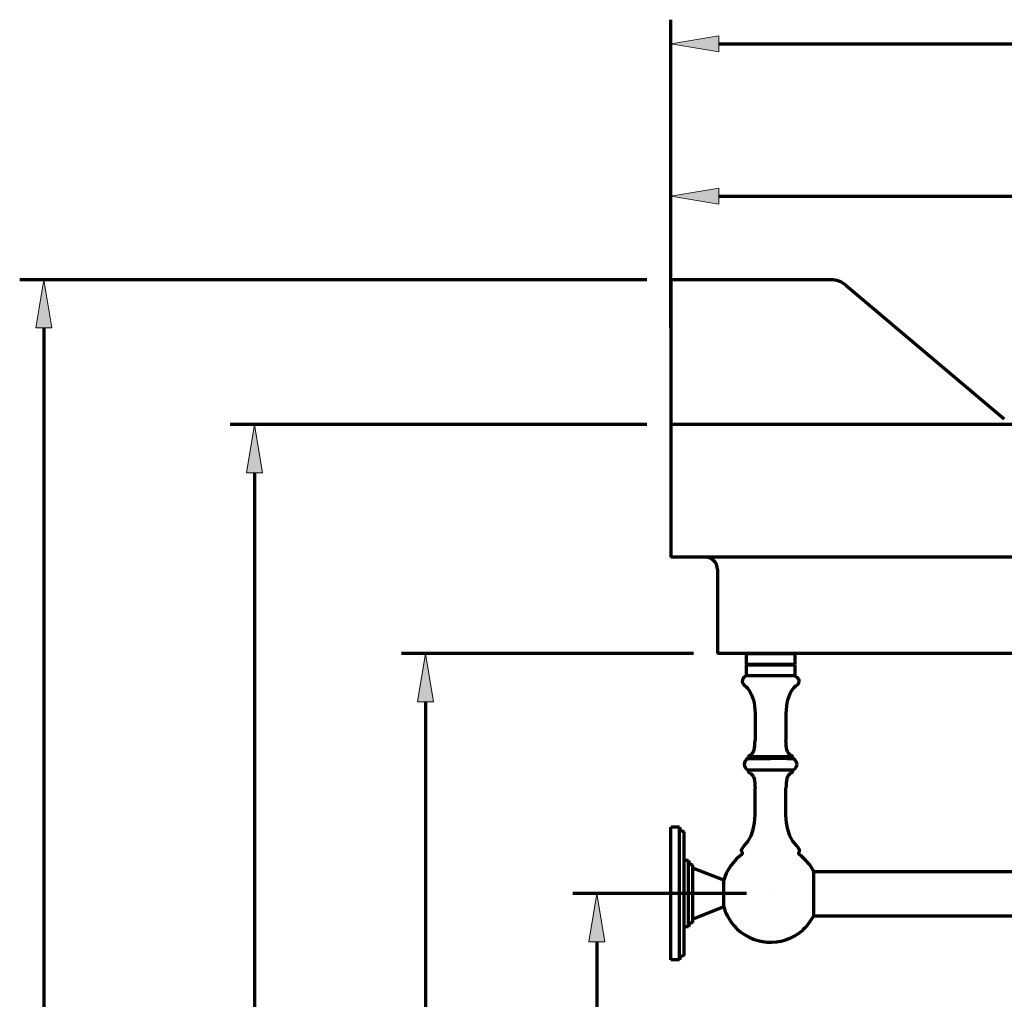
# Model space of a CAD drawing. Units: inches. Extents: x -4157 to 1180, y -608 to 1963.
# Drawn here: x -616 to -209, y -8 to 397 of the extents above; entities that cross this region are included whole.
import ezdxf

# ---------------------------------------------------------------- set-up
doc = ezdxf.new("R2010")
doc.units = ezdxf.units.IN
doc.header["$MEASUREMENT"] = 0
doc.layers.add('_U+56FE_U+5C422', color=7, linetype='Continuous')

# ---------------------------------------------------------------- blocks, each defined once
blk = doc.blocks.new('block 2')
at = {"layer": '_U+56FE_U+5C422', "color": 7, "lineweight": 70, "true_color": 0xffffff}
blk.add_lwpolyline([(-315.82, 125.72), (-316.67, 125.17), (-317.18, 124.55), (-317.43, 123.93), (-317.47, 123.32), (-317.36, 122.79), (-317.15, 122.36), (-316.87, 122.01), (-316.54, 121.72), (-316.17, 121.42), (-315.76, 121.08), (-315.33, 120.66)], dxfattribs=at)
blk = doc.blocks.new('block 3')
at = {"layer": '_U+56FE_U+5C422', "color": 7, "lineweight": 70, "true_color": 0xffffff}
blk.add_lwpolyline([(-295.98, 130.29), (-295.76, 130.52)], dxfattribs=at)
blk = doc.blocks.new('block 4')
at = {"layer": '_U+56FE_U+5C422', "color": 7, "lineweight": 70, "true_color": 0xffffff}
blk.add_lwpolyline([(-315.31, 91.57), (-315.88, 91.02), (-316.31, 90.41), (-316.57, 89.78), (-316.65, 89.13), (-316.54, 88.48), (-316.25, 87.86), (-315.8, 87.26), (-315.2, 86.7)], dxfattribs=at)
blk = doc.blocks.new('block 5')
at = {"layer": '_U+56FE_U+5C422', "color": 7, "lineweight": 70, "true_color": 0xffffff}
blk.add_lwpolyline([(-314.24, 92.93), (-313.82, 93.1), (-313.45, 93.41), (-313.11, 93.86), (-312.83, 94.44), (-312.59, 95.14), (-312.41, 95.98), (-312.28, 96.93), (-312.2, 97.98), (-312.17, 99.12)], dxfattribs=at)
blk = doc.blocks.new('block 6')
at = {"layer": '_U+56FE_U+5C422', "color": 7, "lineweight": 70, "true_color": 0xffffff}
blk.add_lwpolyline([(-297.34, 85.44), (-297.75, 85.26), (-298.13, 84.95), (-298.46, 84.51), (-298.75, 83.93), (-298.99, 83.22), (-299.17, 82.39), (-299.3, 81.44), (-299.38, 80.39), (-299.4, 79.24)], dxfattribs=at)
blk = doc.blocks.new('block 10')
at = {"layer": '_U+56FE_U+5C422', "color": 7, "lineweight": 70, "true_color": 0xffffff}
blk.add_lwpolyline([(-317.53, 52.04), (-319.84, 50.09), (-322.08, 47.47), (-323.66, 44.88)], dxfattribs=at)
blk = doc.blocks.new('block 11')
at = {"layer": '_U+56FE_U+5C422', "color": 7, "lineweight": 70, "true_color": 0xffffff}
blk.add_lwpolyline([(-295.32, 87.86), (-295.78, 87.26), (-296.37, 86.7)], dxfattribs=at)
blk = doc.blocks.new('block 12')
at = {"layer": '_U+56FE_U+5C422', "color": 7, "lineweight": 70, "true_color": 0xffffff}
blk.add_lwpolyline([(-316.61, 55.41), (-315.04, 57.37), (-313.8, 59.63), (-312.9, 62.18), (-312.36, 65.03), (-312.17, 68.17)], dxfattribs=at)
blk = doc.blocks.new('block 13')
at = {"layer": '_U+56FE_U+5C422', "color": 7, "lineweight": 70, "true_color": 0xffffff}
blk.add_lwpolyline([(-325.09, 30.26), (-337.86, 25.24)], dxfattribs=at)
blk = doc.blocks.new('block 17')
at = {"layer": '_U+56FE_U+5C422', "color": 7, "lineweight": 70, "true_color": 0xffffff}
blk.add_lwpolyline([(-294.11, 52.71), (-293.92, 53), (-293.84, 53.32), (-293.87, 53.67), (-293.99, 54.06), (-294.22, 54.48), (-294.55, 54.93), (-294.97, 55.41)], dxfattribs=at)
blk = doc.blocks.new('block 18')
at = {"layer": '_U+56FE_U+5C422', "color": 7, "lineweight": 70, "true_color": 0xffffff}
blk.add_lwpolyline([(-290.63, 22.58), (-289.49, 24.02)], dxfattribs=at)
blk = doc.blocks.new('block 19')
at = {"layer": '_U+56FE_U+5C422', "color": 7, "lineweight": 70, "true_color": 0xffffff}
blk.add_lwpolyline([(-289.49, 24.02), (-287.94, 26.56)], dxfattribs=at)
blk = doc.blocks.new('block 21')
at = {"layer": '_U+56FE_U+5C422', "color": 7, "lineweight": 70, "true_color": 0xffffff}
blk.add_lwpolyline([(-294.11, 123.32), (-294.22, 122.79), (-294.43, 122.36), (-294.7, 122.01), (-295.03, 121.72), (-295.41, 121.42), (-295.82, 121.08), (-296.25, 120.66), (-296.69, 120.11), (-297.14, 119.46), (-297.58, 118.68), (-297.99, 117.8), (-298.38, 116.8), (-298.72, 115.7), (-299, 114.48), (-299.22, 113.16), (-299.36, 111.73), (-299.4, 110.19)], dxfattribs=at)
blk = doc.blocks.new('block 23')
at = {"layer": '_U+56FE_U+5C422', "color": 7, "lineweight": 70, "true_color": 0xffffff}
blk.add_lwpolyline([(-346.98, 8.34), (-346.98, 63.15)], dxfattribs=at)
blk = doc.blocks.new('block 24')
at = {"layer": '_U+56FE_U+5C422', "color": 7, "lineweight": 70, "true_color": 0xffffff}
blk.add_lwpolyline([(-343.33, 8.34), (-343.33, 63.15)], dxfattribs=at)
blk = doc.blocks.new('block 25')
at = {"layer": '_U+56FE_U+5C422', "color": 7, "lineweight": 70, "true_color": 0xffffff}
blk.add_lwpolyline([(-341.51, 10.17), (-341.51, 61.32)], dxfattribs=at)
blk = doc.blocks.new('block 26')
at = {"layer": '_U+56FE_U+5C422', "color": 7, "lineweight": 70, "true_color": 0xffffff}
blk.add_lwpolyline([(-339.69, 22.04), (-339.69, 49.45)], dxfattribs=at)
blk = doc.blocks.new('block 27')
at = {"layer": '_U+56FE_U+5C422', "color": 7, "lineweight": 70, "true_color": 0xffffff}
blk.add_lwpolyline([(-337.86, 23.87), (-337.86, 47.62)], dxfattribs=at)
blk = doc.blocks.new('block 28')
at = {"layer": '_U+56FE_U+5C422', "color": 7, "lineweight": 70, "true_color": 0xffffff}
blk.add_lwpolyline([(-294.93, 89.13), (-295.04, 88.49), (-295.32, 87.86)], dxfattribs=at)
blk = doc.blocks.new('block 30')
at = {"layer": '_U+56FE_U+5C422', "color": 7, "lineweight": 70, "true_color": 0xffffff}
blk.add_lwpolyline([(-312.22, 111.73), (-312.17, 110.19)], dxfattribs=at)
blk = doc.blocks.new('block 31')
at = {"layer": '_U+56FE_U+5C422', "color": 7, "lineweight": 70, "true_color": 0xffffff}
blk.add_lwpolyline([(-325.09, 30.26), (-325.09, 41.23)], dxfattribs=at)
blk = doc.blocks.new('block 32')
at = {"layer": '_U+56FE_U+5C422', "color": 7, "lineweight": 70, "true_color": 0xffffff}
blk.add_lwpolyline([(-315.82, 134.86), (-315.82, 130.52)], dxfattribs=at)
blk = doc.blocks.new('block 33')
at = {"layer": '_U+56FE_U+5C422', "color": 7, "lineweight": 70, "true_color": 0xffffff}
blk.add_lwpolyline([(-315.82, 130.29), (-315.82, 125.72)], dxfattribs=at)
blk = doc.blocks.new('block 34')
at = {"layer": '_U+56FE_U+5C422', "color": 7, "lineweight": 70, "true_color": 0xffffff}
blk.add_lwpolyline([(-312.17, 110.19), (-312.17, 99.12)], dxfattribs=at)
blk = doc.blocks.new('block 35')
at = {"layer": '_U+56FE_U+5C422', "color": 7, "lineweight": 70, "true_color": 0xffffff}
blk.add_lwpolyline([(-312.17, 68.17), (-312.17, 79.24)], dxfattribs=at)
blk = doc.blocks.new('block 36')
at = {"layer": '_U+56FE_U+5C422', "color": 7, "lineweight": 70, "true_color": 0xffffff}
blk.add_lwpolyline([(-299.4, 110.19), (-299.4, 99.12)], dxfattribs=at)
blk = doc.blocks.new('block 37')
at = {"layer": '_U+56FE_U+5C422', "color": 7, "lineweight": 70, "true_color": 0xffffff}
blk.add_lwpolyline([(-299.4, 68.17), (-299.4, 79.24)], dxfattribs=at)
blk = doc.blocks.new('block 39')
at = {"layer": '_U+56FE_U+5C422', "color": 7, "lineweight": 70, "true_color": 0xffffff}
blk.add_lwpolyline([(-312.36, 113.16), (-312.22, 111.73)], dxfattribs=at)
blk = doc.blocks.new('block 40')
at = {"layer": '_U+56FE_U+5C422', "color": 7, "lineweight": 70, "true_color": 0xffffff}
blk.add_lwpolyline([(-294.14, 123.93), (-294.11, 123.32)], dxfattribs=at)
blk = doc.blocks.new('block 41')
at = {"layer": '_U+56FE_U+5C422', "color": 7, "lineweight": 70, "true_color": 0xffffff}
blk.add_lwpolyline([(-295.76, 134.86), (-295.76, 130.52)], dxfattribs=at)
blk = doc.blocks.new('block 42')
at = {"layer": '_U+56FE_U+5C422', "color": 7, "lineweight": 70, "true_color": 0xffffff}
blk.add_lwpolyline([(-295.76, 130.29), (-295.76, 125.72)], dxfattribs=at)
blk = doc.blocks.new('block 43')
at = {"layer": '_U+56FE_U+5C422', "color": 7, "lineweight": 70, "true_color": 0xffffff}
blk.add_lwpolyline([(-287.94, 26.56), (-287.94, 44.93)], dxfattribs=at)
blk = doc.blocks.new('block 53')
at = {"layer": '_U+56FE_U+5C422', "color": 7, "lineweight": 70, "true_color": 0xffffff}
blk.add_lwpolyline([(-312.59, 83.22), (-312.41, 82.39)], dxfattribs=at)
blk = doc.blocks.new('block 54')
at = {"layer": '_U+56FE_U+5C422', "color": 7, "lineweight": 70, "true_color": 0xffffff}
blk.add_lwpolyline([(-312.41, 82.39), (-312.28, 81.44), (-312.2, 80.39), (-312.17, 79.24)], dxfattribs=at)
blk = doc.blocks.new('block 58')
at = {"layer": '_U+56FE_U+5C422', "color": 7, "lineweight": 70, "true_color": 0xffffff}
blk.add_lwpolyline([(-312.83, 83.93), (-312.59, 83.22)], dxfattribs=at)
blk = doc.blocks.new('block 59')
at = {"layer": '_U+56FE_U+5C422', "color": 7, "lineweight": 70, "true_color": 0xffffff}
blk.add_lwpolyline([(-313.2, 116.8), (-312.86, 115.7), (-312.58, 114.48), (-312.36, 113.16)], dxfattribs=at)
blk = doc.blocks.new('block 66')
at = {"layer": '_U+56FE_U+5C422', "color": 7, "lineweight": 70, "true_color": 0xffffff}
blk.add_lwpolyline([(-323.66, 26.61), (-323.3, 25.94), (-322, 23.9), (-320.95, 22.58)], dxfattribs=at)
blk = doc.blocks.new('block 67')
at = {"layer": '_U+56FE_U+5C422', "color": 7, "lineweight": 70, "true_color": 0xffffff}
blk.add_lwpolyline([(-295.27, 90.41), (-295.01, 89.78), (-294.93, 89.13)], dxfattribs=at)
blk = doc.blocks.new('block 72')
at = {"layer": '_U+56FE_U+5C422', "color": 7, "lineweight": 70, "true_color": 0xffffff}
blk.add_lwpolyline([(-317.46, 52.71), (-317.65, 53), (-317.73, 53.32), (-317.71, 53.67), (-317.58, 54.06), (-317.36, 54.48), (-317.03, 54.93), (-316.61, 55.41)], dxfattribs=at)
blk = doc.blocks.new('block 73')
at = {"layer": '_U+56FE_U+5C422', "color": 7, "lineweight": 70, "true_color": 0xffffff}
blk.add_lwpolyline([(-287.94, 44.93), (-288.27, 45.55), (-289.58, 47.59), (-291.14, 49.48), (-293.07, 51.29), (-294.04, 52.04)], dxfattribs=at)
blk = doc.blocks.new('block 74')
at = {"layer": '_U+56FE_U+5C422', "color": 7, "lineweight": 70, "true_color": 0xffffff}
blk.add_lwpolyline([(-314, 118.68), (-313.58, 117.8), (-313.2, 116.8)], dxfattribs=at)
blk = doc.blocks.new('block 75')
at = {"layer": '_U+56FE_U+5C422', "color": 7, "lineweight": 70, "true_color": 0xffffff}
blk.add_lwpolyline([(-294.39, 124.55), (-294.14, 123.93)], dxfattribs=at)
blk = doc.blocks.new('block 78')
at = {"layer": '_U+56FE_U+5C422', "color": 7, "lineweight": 70, "true_color": 0xffffff}
blk.add_lwpolyline([(-314.43, 119.46), (-314, 118.68)], dxfattribs=at)
blk = doc.blocks.new('block 86')
at = {"layer": '_U+56FE_U+5C422', "color": 7, "lineweight": 70, "true_color": 0xffffff}
blk.add_lwpolyline([(-294.97, 55.41), (-296.54, 57.37), (-297.78, 59.63), (-298.68, 62.18), (-299.22, 65.03), (-299.4, 68.17)], dxfattribs=at)
blk = doc.blocks.new('block 87')
at = {"layer": '_U+56FE_U+5C422', "color": 7, "lineweight": 70, "true_color": 0xffffff}
blk.add_lwpolyline([(-313.45, 84.95), (-313.11, 84.51), (-312.83, 83.93)], dxfattribs=at)
blk = doc.blocks.new('block 88')
at = {"layer": '_U+56FE_U+5C422', "color": 7, "lineweight": 70, "true_color": 0xffffff}
blk.add_lwpolyline([(-295.69, 91.02), (-295.27, 90.41)], dxfattribs=at)
blk = doc.blocks.new('block 89')
at = {"layer": '_U+56FE_U+5C422', "color": 7, "lineweight": 70, "true_color": 0xffffff}
blk.add_lwpolyline([(-315.33, 120.66), (-314.88, 120.11), (-314.43, 119.46)], dxfattribs=at)
blk = doc.blocks.new('block 94')
at = {"layer": '_U+56FE_U+5C422', "color": 7, "lineweight": 70, "true_color": 0xffffff}
blk.add_lwpolyline([(-296.26, 91.57), (-295.69, 91.02)], dxfattribs=at)
blk = doc.blocks.new('block 95')
at = {"layer": '_U+56FE_U+5C422', "color": 7, "lineweight": 70, "true_color": 0xffffff}
blk.add_lwpolyline([(-315.59, 130.29), (-315.82, 130.52)], dxfattribs=at)
blk = doc.blocks.new('block 121')
at = {"layer": '_U+56FE_U+5C422', "color": 7, "lineweight": 70, "true_color": 0xffffff}
blk.add_lwpolyline([(-325.09, 41.23), (-337.86, 46.25)], dxfattribs=at)
blk = doc.blocks.new('block 122')
at = {"layer": '_U+56FE_U+5C422', "color": 7, "lineweight": 70, "true_color": 0xffffff}
blk.add_lwpolyline([(-296.26, 91.57), (-296.32, 91.61), (-296.52, 91.85), (-296.64, 92.14), (-296.65, 92.19)], dxfattribs=at)
blk = doc.blocks.new('block 140')
at = {"layer": '_U+56FE_U+5C422', "color": 7, "lineweight": 70, "true_color": 0xffffff}
blk.add_lwpolyline([(-295.76, 125.72), (-294.91, 125.17), (-294.39, 124.55)], dxfattribs=at)
blk = doc.blocks.new('block 143')
at = {"layer": '_U+56FE_U+5C422', "color": 7, "lineweight": 70, "true_color": 0xffffff}
blk.add_lwpolyline([(-343.33, 8.34), (-346.98, 8.34)], dxfattribs=at)
blk = doc.blocks.new('block 144')
at = {"layer": '_U+56FE_U+5C422', "color": 7, "lineweight": 70, "true_color": 0xffffff}
blk.add_lwpolyline([(-339.69, 22.04), (-341.51, 22.04)], dxfattribs=at)
blk = doc.blocks.new('block 145')
at = {"layer": '_U+56FE_U+5C422', "color": 7, "lineweight": 70, "true_color": 0xffffff}
blk.add_lwpolyline([(-314.24, 85.44), (-313.82, 85.26), (-313.45, 84.95)], dxfattribs=at)
blk = doc.blocks.new('block 146')
at = {"layer": '_U+56FE_U+5C422', "color": 7, "lineweight": 70, "true_color": 0xffffff}
blk.add_lwpolyline([(-297.34, 92.93), (-297.75, 93.1), (-298.13, 93.41), (-298.46, 93.86), (-298.75, 94.44), (-298.99, 95.14), (-299.17, 95.98), (-299.3, 96.93), (-299.38, 97.98), (-299.4, 99.12)], dxfattribs=at)
blk = doc.blocks.new('block 150')
at = {"layer": '_U+56FE_U+5C422', "color": 7, "lineweight": 70, "true_color": 0xffffff}
blk.add_lwpolyline([(-287.94, 26.61), (57.9, 26.61)], dxfattribs=at)
blk = doc.blocks.new('block 151')
at = {"layer": '_U+56FE_U+5C422', "color": 7, "lineweight": 70, "true_color": 0xffffff}
blk.add_lwpolyline([(-287.94, 44.88), (57.9, 44.88)], dxfattribs=at)
blk = doc.blocks.new('block 152')
at = {"layer": '_U+56FE_U+5C422', "color": 7, "lineweight": 70, "true_color": 0xffffff}
blk.add_lwpolyline([(-339.69, 49.45), (-341.51, 49.45)], dxfattribs=at)
blk = doc.blocks.new('block 159')
at = {"layer": '_U+56FE_U+5C422', "color": 7, "lineweight": 70, "true_color": 0xffffff}
blk.add_lwpolyline([(-343.33, 63.15), (-346.98, 63.15)], dxfattribs=at)
blk = doc.blocks.new('block 168')
at = {"layer": '_U+56FE_U+5C422', "color": 7, "lineweight": 70, "true_color": 0xffffff}
blk.add_lwpolyline([(-296.37, 86.7), (-315.2, 86.7)], dxfattribs=at)
blk = doc.blocks.new('block 177')
at = {"layer": '_U+56FE_U+5C422', "color": 7, "lineweight": 70, "true_color": 0xffffff}
blk.add_lwpolyline([(-295.76, 125.72), (-315.82, 125.72)], dxfattribs=at)
blk = doc.blocks.new('block 178')
at = {"layer": '_U+56FE_U+5C422', "color": 7, "lineweight": 70, "true_color": 0xffffff}
blk.add_lwpolyline([(-315.82, 130.29), (-295.76, 130.29)], dxfattribs=at)
blk = doc.blocks.new('block 180')
at = {"layer": '_U+56FE_U+5C422', "color": 7, "lineweight": 70, "true_color": 0xffffff}
blk.add_lwpolyline([(-315.82, 130.52), (-295.76, 130.52)], dxfattribs=at)
blk = doc.blocks.new('block 182')
at = {"layer": '_U+56FE_U+5C422', "color": 7, "lineweight": 70, "true_color": 0xffffff}
blk.add_lwpolyline([(-315.82, 134.86), (-295.76, 134.86)], dxfattribs=at)
blk = doc.blocks.new('block 201')
at = {"layer": '_U+56FE_U+5C422', "color": 7, "lineweight": 70, "true_color": 0xffffff}
blk.add_open_spline([(-337.86, 23.87), (-338.87, 23.87), (-339.69, 23.05), (-339.69, 22.04)], degree=3, dxfattribs=at)
blk = doc.blocks.new('block 202')
at = {"layer": '_U+56FE_U+5C422', "color": 7, "lineweight": 70, "true_color": 0xffffff}
blk.add_open_spline([(-341.51, 10.17), (-342.52, 10.17), (-343.33, 9.35), (-343.33, 8.34)], degree=3, dxfattribs=at)
blk = doc.blocks.new('block 203')
at = {"layer": '_U+56FE_U+5C422', "color": 7, "lineweight": 70, "true_color": 0xffffff}
blk.add_open_spline([(-339.69, 49.45), (-339.69, 48.44), (-338.87, 47.62), (-337.86, 47.62)], degree=3, dxfattribs=at)
blk = doc.blocks.new('block 204')
at = {"layer": '_U+56FE_U+5C422', "color": 7, "lineweight": 70, "true_color": 0xffffff}
blk.add_open_spline([(-343.33, 63.15), (-343.33, 62.14), (-342.52, 61.32), (-341.51, 61.32)], degree=3, dxfattribs=at)
blk = doc.blocks.new('block 217')
at = {"layer": '_U+56FE_U+5C422', "color": 7, "lineweight": 70, "true_color": 0xffffff}
blk.add_open_spline([(-320.95, 22.58), (-313.68, 14.19), (-301.01, 13.29), (-292.64, 20.56), (-291.92, 21.19), (-291.25, 21.86), (-290.63, 22.58)], degree=3, knots=[0, 0, 0, 0, 1, 1, 1, 2, 2, 2, 2], dxfattribs=at)
blk = doc.blocks.new('block 218')
at = {"layer": '_U+56FE_U+5C422', "color": 7, "lineweight": 70, "true_color": 0xffffff}
blk.add_open_spline([(-325.09, 30.26), (-324.74, 29), (-324.26, 27.78), (-323.66, 26.61)], degree=3, dxfattribs=at)
blk = doc.blocks.new('block 219')
at = {"layer": '_U+56FE_U+5C422', "color": 7, "lineweight": 70, "true_color": 0xffffff}
blk.add_open_spline([(-323.66, 44.88), (-324.26, 43.71), (-324.74, 42.49), (-325.09, 41.23)], degree=3, dxfattribs=at)
blk = doc.blocks.new('block 220')
at = {"layer": '_U+56FE_U+5C422', "color": 7, "lineweight": 70, "true_color": 0xffffff}
blk.add_open_spline([(-294.11, 52.71), (-294.28, 52.53), (-294.27, 52.24), (-294.08, 52.07), (-294.07, 52.06), (-294.05, 52.05), (-294.04, 52.04)], degree=3, knots=[0, 0, 0, 0, 1, 1, 1, 2, 2, 2, 2], dxfattribs=at)
blk = doc.blocks.new('block 221')
at = {"layer": '_U+56FE_U+5C422', "color": 7, "lineweight": 70, "true_color": 0xffffff}
blk.add_open_spline([(-314.93, 86.18), (-314.87, 85.82), (-314.6, 85.52), (-314.24, 85.44)], degree=3, dxfattribs=at)
blk = doc.blocks.new('block 222')
at = {"layer": '_U+56FE_U+5C422', "color": 7, "lineweight": 70, "true_color": 0xffffff}
blk.add_open_spline([(-296.37, 86.7), (-296.52, 86.56), (-296.62, 86.38), (-296.65, 86.18)], degree=3, dxfattribs=at)
blk = doc.blocks.new('block 223')
at = {"layer": '_U+56FE_U+5C422', "color": 7, "lineweight": 70, "true_color": 0xffffff}
blk.add_open_spline([(-296.65, 92.19), (-296.71, 92.55), (-296.98, 92.84), (-297.34, 92.93)], degree=3, dxfattribs=at)
blk = doc.blocks.new('block 224')
at = {"layer": '_U+56FE_U+5C422', "color": 7, "lineweight": 70, "true_color": 0xffffff}
blk.add_open_spline([(-317.54, 52.04), (-317.33, 52.18), (-317.29, 52.47), (-317.43, 52.67), (-317.44, 52.69), (-317.45, 52.7), (-317.46, 52.71)], degree=3, knots=[0, 0, 0, 0, 1, 1, 1, 2, 2, 2, 2], dxfattribs=at)
blk = doc.blocks.new('block 225')
at = {"layer": '_U+56FE_U+5C422', "color": 7, "lineweight": 70, "true_color": 0xffffff}
blk.add_open_spline([(-314.24, 92.93), (-314.6, 92.84), (-314.87, 92.55), (-314.93, 92.19)], degree=3, dxfattribs=at)
blk = doc.blocks.new('block 226')
at = {"layer": '_U+56FE_U+5C422', "color": 7, "lineweight": 70, "true_color": 0xffffff}
blk.add_open_spline([(-297.34, 85.44), (-296.98, 85.52), (-296.71, 85.82), (-296.65, 86.18)], degree=3, dxfattribs=at)
blk = doc.blocks.new('block 227')
at = {"layer": '_U+56FE_U+5C422', "color": 7, "lineweight": 70, "true_color": 0xffffff}
blk.add_open_spline([(-314.93, 86.18), (-314.96, 86.38), (-315.06, 86.56), (-315.2, 86.7)], degree=3, dxfattribs=at)
blk = doc.blocks.new('block 378')
at = {"layer": '_U+56FE_U+5C422', "color": 7, "lineweight": 70, "true_color": 0xffffff}
blk.add_open_spline([(-315.31, 91.57), (-315.11, 91.71), (-314.97, 91.95), (-314.93, 92.19)], degree=3, dxfattribs=at)
blk = doc.blocks.new('block 379')
at = {"layer": '_U+56FE_U+5C422', "color": 7, "lineweight": 70, "true_color": 0xffffff}
blk.add_open_spline([(-296.69, 92.19), (-296.82, 92.2), (-296.94, 92.2), (-297.07, 92.2), (-297.33, 92.19), (-297.59, 92.18), (-297.84, 92.18), (-298.22, 92.18), (-298.59, 92.18), (-298.97, 92.18), (-299.44, 92.19), (-299.92, 92.19), (-300.4, 92.18), (-300.95, 92.18), (-301.51, 92.19), (-302.06, 92.19), (-302.67, 92.19), (-303.28, 92.19), (-303.88, 92.18), (-304.52, 92.18), (-305.15, 92.19), (-305.79, 92.19)], degree=3, knots=[0, 0, 0, 0, 1, 1, 1, 2, 2, 2, 3, 3, 3, 4, 4, 4, 5, 5, 5, 6, 6, 6, 7, 7, 7, 7], dxfattribs=at)
blk = doc.blocks.new('block 380')
at = {"layer": '_U+56FE_U+5C422', "color": 7, "lineweight": 70, "true_color": 0xffffff}
blk.add_open_spline([(-312.52, 91.57), (-312.03, 91.58), (-311.53, 91.58), (-311.04, 91.58), (-310.5, 91.58), (-309.96, 91.57), (-309.41, 91.57), (-308.81, 91.57), (-308.21, 91.57), (-307.61, 91.57), (-307, 91.57), (-306.39, 91.57), (-305.78, 91.57)], degree=3, knots=[0, 0, 0, 0, 1, 1, 1, 2, 2, 2, 3, 3, 3, 4, 4, 4, 4], dxfattribs=at)
blk = doc.blocks.new('block 381')
at = {"layer": '_U+56FE_U+5C422', "color": 7, "lineweight": 70, "true_color": 0xffffff}
blk.add_open_spline([(-298.94, 91.57), (-299.44, 91.57), (-299.94, 91.58), (-300.44, 91.58), (-300.98, 91.58), (-301.53, 91.57), (-302.07, 91.57), (-302.67, 91.57), (-303.28, 91.58), (-303.88, 91.58), (-304.51, 91.58), (-305.15, 91.57), (-305.78, 91.57)], degree=3, knots=[0, 0, 0, 0, 1, 1, 1, 2, 2, 2, 3, 3, 3, 4, 4, 4, 4], dxfattribs=at)
blk = doc.blocks.new('block 382')
at = {"layer": '_U+56FE_U+5C422', "color": 7, "lineweight": 70, "true_color": 0xffffff}
blk.add_open_spline([(-305.79, 92.19), (-306.39, 92.19), (-306.99, 92.19), (-307.59, 92.19), (-308.17, 92.18), (-308.74, 92.19), (-309.32, 92.19), (-309.85, 92.19), (-310.38, 92.19), (-310.91, 92.19), (-311.4, 92.19), (-311.89, 92.18), (-312.38, 92.18), (-312.75, 92.19), (-313.12, 92.19), (-313.5, 92.18), (-313.79, 92.18), (-314.08, 92.18), (-314.37, 92.18), (-314.53, 92.18), (-314.68, 92.18), (-314.83, 92.19)], degree=3, knots=[0, 0, 0, 0, 1, 1, 1, 2, 2, 2, 3, 3, 3, 4, 4, 4, 5, 5, 5, 6, 6, 6, 7, 7, 7, 7], dxfattribs=at)
blk = doc.blocks.new('block 383')
at = {"layer": '_U+56FE_U+5C422', "color": 7, "lineweight": 70, "true_color": 0xffffff}
blk.add_open_spline([(-315.31, 91.57), (-315.25, 91.57), (-315.19, 91.57), (-315.13, 91.57), (-314.95, 91.57), (-314.76, 91.57), (-314.58, 91.57), (-314.29, 91.57), (-314, 91.57), (-313.71, 91.57), (-313.32, 91.57), (-312.93, 91.57), (-312.54, 91.57)], degree=3, knots=[0, 0, 0, 0, 1, 1, 1, 2, 2, 2, 3, 3, 3, 4, 4, 4, 4], dxfattribs=at)
blk = doc.blocks.new('block 384')
at = {"layer": '_U+56FE_U+5C422', "color": 7, "lineweight": 70, "true_color": 0xffffff}
blk.add_open_spline([(-298.94, 91.57), (-298.56, 91.57), (-298.18, 91.56), (-297.81, 91.57), (-297.52, 91.57), (-297.25, 91.59), (-296.95, 91.57), (-296.76, 91.56), (-296.57, 91.54), (-296.43, 91.57), (-296.38, 91.58), (-296.34, 91.6), (-296.26, 91.57)], degree=3, knots=[0, 0, 0, 0, 1, 1, 1, 2, 2, 2, 3, 3, 3, 4, 4, 4, 4], dxfattribs=at)
blk = doc.blocks.new('block 395')
at = {"layer": '_U+56FE_U+5C422', "color": 7, "lineweight": 70, "true_color": 0xffffff}
blk.add_lwpolyline([(-356.93, 229.53), (-528.97, 229.53)], dxfattribs=at)
blk = doc.blocks.new('block 397')
at = {"layer": '_U+56FE_U+5C422', "color": 7, "lineweight": 70, "true_color": 0xffffff}
blk.add_lwpolyline([(-519.02, 209.6), (-519.02, -168.85)], dxfattribs=at)
blk = doc.blocks.new('block 399')
at = {"layer": '_U+56FE_U+5C422', "true_color": 0xffffff}
h = blk.add_hatch(color=7, dxfattribs=at)
h.dxf.hatch_style = 2
h.paths.add_polyline_path([(-522.34, 209.6), (-519.02, 229.53), (-515.7, 209.6)])
at = {"layer": '_U+56FE_U+5C422', "lineweight": 0}
blk.add_lwpolyline([(-522.34, 209.6), (-519.02, 229.53), (-515.7, 209.6), (-522.34, 209.6)], dxfattribs=at)
blk = doc.blocks.new('block 403')
at = {"layer": '_U+56FE_U+5C422', "color": 7, "lineweight": 70, "true_color": 0xffffff}
blk.add_lwpolyline([(155.48, 229.53), (-346.98, 229.53)], dxfattribs=at)
blk = doc.blocks.new('block 405')
at = {"layer": '_U+56FE_U+5C422', "color": 7, "lineweight": 70, "true_color": 0xffffff}
blk.add_lwpolyline([(160.46, 174.72), (-346.98, 174.72)], dxfattribs=at)
blk = doc.blocks.new('block 406')
at = {"layer": '_U+56FE_U+5C422', "color": 7, "lineweight": 70, "true_color": 0xffffff}
blk.add_lwpolyline([(149.3, 134.86), (-327.68, 134.86)], dxfattribs=at)
blk = doc.blocks.new('block 420')
at = {"layer": '_U+56FE_U+5C422', "color": 7, "lineweight": 70, "true_color": 0xffffff}
blk.add_lwpolyline([(-280.96, 289.32), (-346.98, 289.32)], dxfattribs=at)
blk = doc.blocks.new('block 421')
at = {"layer": '_U+56FE_U+5C422', "color": 7, "lineweight": 70, "true_color": 0xffffff}
blk.add_open_spline([(-274.56, 286.98), (-276.35, 288.49), (-278.62, 289.32), (-280.96, 289.32)], degree=3, dxfattribs=at)
blk = doc.blocks.new('block 422')
at = {"layer": '_U+56FE_U+5C422', "color": 7, "lineweight": 70, "true_color": 0xffffff}
blk.add_lwpolyline([(-274.56, 286.98), (-209.2, 231.87)], dxfattribs=at)
blk = doc.blocks.new('block 425')
at = {"layer": '_U+56FE_U+5C422', "color": 7, "lineweight": 70, "true_color": 0xffffff}
blk.add_lwpolyline([(-327.68, 169.74), (-327.68, 134.86)], dxfattribs=at)
blk = doc.blocks.new('block 426')
at = {"layer": '_U+56FE_U+5C422', "color": 7, "lineweight": 70, "true_color": 0xffffff}
blk.add_open_spline([(-327.68, 169.74), (-327.68, 172.49), (-329.91, 174.72), (-332.66, 174.72)], degree=3, dxfattribs=at)
blk = doc.blocks.new('block 427')
at = {"layer": '_U+56FE_U+5C422', "color": 7, "lineweight": 70, "true_color": 0xffffff}
blk.add_lwpolyline([(-346.98, 229.53), (-346.98, 174.72)], dxfattribs=at)
blk = doc.blocks.new('block 428')
at = {"layer": '_U+56FE_U+5C422', "color": 7, "lineweight": 70, "true_color": 0xffffff}
blk.add_lwpolyline([(-346.98, 289.32), (-346.98, 229.53)], dxfattribs=at)
blk = doc.blocks.new('block 429')
at = {"layer": '_U+56FE_U+5C422', "color": 7, "lineweight": 70, "true_color": 0xffffff}
blk.add_lwpolyline([(-356.93, 289.32), (-615.99, 289.32)], dxfattribs=at)
blk = doc.blocks.new('block 431')
at = {"layer": '_U+56FE_U+5C422', "color": 7, "lineweight": 70, "true_color": 0xffffff}
blk.add_lwpolyline([(-606.04, 269.39), (-606.04, -119.21)], dxfattribs=at)
blk = doc.blocks.new('block 433')
at = {"layer": '_U+56FE_U+5C422', "true_color": 0xffffff}
h = blk.add_hatch(color=7, dxfattribs=at)
h.dxf.hatch_style = 2
h.paths.add_polyline_path([(-609.36, 269.39), (-606.04, 289.32), (-602.72, 269.39)])
at = {"layer": '_U+56FE_U+5C422', "lineweight": 0}
blk.add_lwpolyline([(-609.36, 269.39), (-606.04, 289.32), (-602.72, 269.39), (-609.36, 269.39)], dxfattribs=at)
blk = doc.blocks.new('block 1103')
at = {"layer": '_U+56FE_U+5C422', "color": 7, "lineweight": 70, "true_color": 0xffffff}
blk.add_lwpolyline([(-337.63, 134.86), (-458.27, 134.86)], dxfattribs=at)
blk = doc.blocks.new('block 1105')
at = {"layer": '_U+56FE_U+5C422', "color": 7, "lineweight": 70, "true_color": 0xffffff}
blk.add_lwpolyline([(-448.32, 114.93), (-448.32, -196.4)], dxfattribs=at)
blk = doc.blocks.new('block 1107')
at = {"layer": '_U+56FE_U+5C422', "true_color": 0xffffff}
h = blk.add_hatch(color=7, dxfattribs=at)
h.dxf.hatch_style = 2
h.paths.add_polyline_path([(-451.64, 114.93), (-448.32, 134.86), (-445.01, 114.93)])
at = {"layer": '_U+56FE_U+5C422', "lineweight": 0}
blk.add_lwpolyline([(-451.64, 114.93), (-448.32, 134.86), (-445.01, 114.93), (-451.64, 114.93)], dxfattribs=at)
blk = doc.blocks.new('block 1110')
at = {"layer": '_U+56FE_U+5C422', "color": 7, "lineweight": 70, "true_color": 0xffffff}
blk.add_lwpolyline([(-346.98, 299.28), (-346.98, 396.72)], dxfattribs=at)
blk = doc.blocks.new('block 1112')
at = {"layer": '_U+56FE_U+5C422', "color": 7, "lineweight": 70, "true_color": 0xffffff}
blk.add_lwpolyline([(-327.08, 386.76), (-133.15, 386.76)], dxfattribs=at)
blk = doc.blocks.new('block 1114')
at = {"layer": '_U+56FE_U+5C422', "true_color": 0xffffff}
h = blk.add_hatch(color=7, dxfattribs=at)
h.dxf.hatch_style = 2
h.paths.add_polyline_path([(-327.08, 390.08), (-346.98, 386.76), (-327.08, 383.43)])
at = {"layer": '_U+56FE_U+5C422', "lineweight": 0}
blk.add_lwpolyline([(-327.08, 390.08), (-346.98, 386.76), (-327.08, 383.43), (-327.08, 390.08)], dxfattribs=at)
blk = doc.blocks.new('block 1125')
at = {"layer": '_U+56FE_U+5C422', "color": 7, "lineweight": 70, "true_color": 0xffffff}
blk.add_lwpolyline([(-346.98, 269.39), (-346.98, 333.79)], dxfattribs=at)
blk = doc.blocks.new('block 1127')
at = {"layer": '_U+56FE_U+5C422', "color": 7, "lineweight": 70, "true_color": 0xffffff}
blk.add_lwpolyline([(-327.08, 323.83), (-176.27, 323.83)], dxfattribs=at)
blk = doc.blocks.new('block 1129')
at = {"layer": '_U+56FE_U+5C422', "true_color": 0xffffff}
h = blk.add_hatch(color=7, dxfattribs=at)
h.dxf.hatch_style = 2
h.paths.add_polyline_path([(-327.08, 327.15), (-346.98, 323.83), (-327.08, 320.51)])
at = {"layer": '_U+56FE_U+5C422', "lineweight": 0}
blk.add_lwpolyline([(-327.08, 327.15), (-346.98, 323.83), (-327.08, 320.51), (-327.08, 327.15)], dxfattribs=at)
blk = doc.blocks.new('block 1256')
at = {"layer": 'DEFPOINTS', "lineweight": 0}
blk.add_lwpolyline([(-346.98, 229.53), (-346.98, 229.53)], dxfattribs=at)
blk = doc.blocks.new('block 1259')
at = {"layer": 'DEFPOINTS', "lineweight": 0}
blk.add_lwpolyline([(-346.98, 289.32), (-346.98, 289.32)], dxfattribs=at)
blk = doc.blocks.new('block 1265')
at = {"layer": 'DEFPOINTS', "lineweight": 0}
blk.add_lwpolyline([(-327.68, 134.86), (-327.68, 134.86)], dxfattribs=at)
blk = doc.blocks.new('block 1268')
at = {"layer": 'DEFPOINTS', "lineweight": 0}
blk.add_lwpolyline([(-346.98, 289.32), (-346.98, 289.32)], dxfattribs=at)
blk = doc.blocks.new('block 1275')
at = {"layer": 'DEFPOINTS', "lineweight": 0}
blk.add_lwpolyline([(-346.98, 259.42), (-346.98, 259.42)], dxfattribs=at)
blk = doc.blocks.new('block 1276')
at = {"layer": 'DEFPOINTS', "lineweight": 0}
blk.add_lwpolyline([(-346.98, 323.83), (-346.98, 323.83)], dxfattribs=at)
blk = doc.blocks.new('block 1283')
at = {"layer": 'DEFPOINTS', "lineweight": 0}
blk.add_lwpolyline([(-305.79, 35.74), (-305.79, 35.74)], dxfattribs=at)
blk = doc.blocks.new('block 1327')
at = {"color": 7, "lineweight": 70, "true_color": 0xffffff}
blk.add_lwpolyline([(-315.74, 35.74), (-387.45, 35.74)], dxfattribs=at)
blk = doc.blocks.new('block 1329')
at = {"color": 7, "lineweight": 70, "true_color": 0xffffff}
blk.add_lwpolyline([(-377.5, 15.81), (-377.5, -245.86)], dxfattribs=at)
blk = doc.blocks.new('block 1331')
at = {"true_color": 0xffffff}
h = blk.add_hatch(color=7, dxfattribs=at)
h.dxf.hatch_style = 2
h.paths.add_polyline_path([(-380.82, 15.81), (-377.5, 35.74), (-374.18, 15.81)])
at = {"lineweight": 0}
blk.add_lwpolyline([(-380.82, 15.81), (-377.5, 35.74), (-374.18, 15.81), (-380.82, 15.81)], dxfattribs=at)

msp = doc.modelspace()

# ---------------------------------------------------------------- block references
for name in ['block 1327', 'block 1331', 'block 1329']:
    msp.add_blockref(name, (0, 0))
at = {"layer": '_U+56FE_U+5C422'}
for name in ['block 1110', 'block 1114', 'block 1112', 'block 1125', 'block 1129', 'block 1127', 'block 429', 'block 433', 'block 420', 'block 428', 'block 421', 'block 422', 'block 431', 'block 395', 'block 399', 'block 403', 'block 427', 'block 397', 'block 405', 'block 426', 'block 425', 'block 1103', 'block 1107', 'block 406', 'block 32', 'block 182', 'block 41', 'block 95', 'block 180', 'block 33', 'block 178', 'block 3', 'block 42', 'block 2', 'block 177', 'block 21', 'block 140', 'block 75', 'block 40', 'block 89', 'block 78', 'block 74', 'block 1105', 'block 59', 'block 39', 'block 30', 'block 34', 'block 36', 'block 5', 'block 146', 'block 4', 'block 378', 'block 383', 'block 225', 'block 382', 'block 380', 'block 379', 'block 381', 'block 384', 'block 223', 'block 122', 'block 94', 'block 88', 'block 67', 'block 168', 'block 227', 'block 221', 'block 145', 'block 6', 'block 226', 'block 222', 'block 11', 'block 28', 'block 87', 'block 58', 'block 53', 'block 54', 'block 35', 'block 37', 'block 12', 'block 86', 'block 23', 'block 159', 'block 24', 'block 204', 'block 25', 'block 72', 'block 17', 'block 152', 'block 26', 'block 203', 'block 10', 'block 224', 'block 220', 'block 73', 'block 27', 'block 121', 'block 219', 'block 43', 'block 151', 'block 31', 'block 13', 'block 218', 'block 66', 'block 19', 'block 150', 'block 144', 'block 201', 'block 217', 'block 18', 'block 143', 'block 202']:
    msp.add_blockref(name, (0, 0), dxfattribs=at)
at = {"layer": 'DEFPOINTS'}
for name in ['block 1276', 'block 1259', 'block 1268', 'block 1275', 'block 1256', 'block 1265', 'block 1283']:
    msp.add_blockref(name, (0, 0), dxfattribs=at)

doc.saveas('drawing.dxf')
